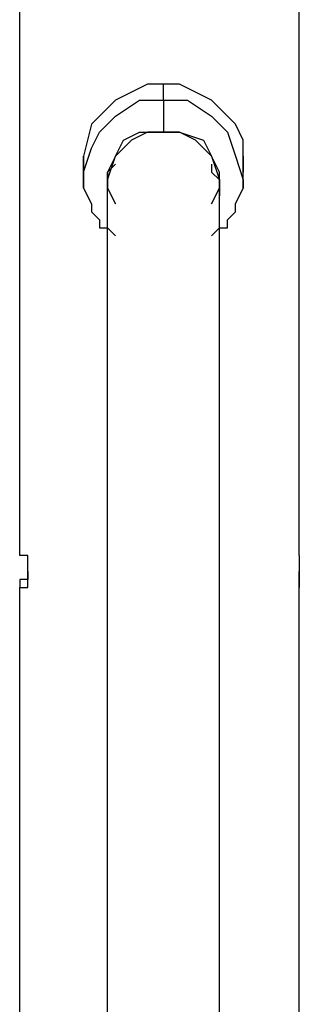
# Model space of a CAD drawing. Units: inches. Extents: x 130.4 to 169.1, y 69.2 to 140.6.
# Drawn here: x 154.4 to 155.3, y 129.5 to 132.7 of the extents above; entities that cross this region are included whole.
import ezdxf

# ---------------------------------------------------------------- set-up
doc = ezdxf.new("R2010")
doc.units = ezdxf.units.IN
doc.header["$MEASUREMENT"] = 0
doc.layers.add('Ebene 1', color=7, linetype='Continuous')

# ---------------------------------------------------------------- blocks, each defined once
blk = doc.blocks.new('block 2')
at = {"layer": 'Ebene 1', "color": 179, "lineweight": 25, "true_color": 0x1a171b}
for points in [[(155.2928, 130.9508), (155.2928, 138.6725)], [(154.4037, 130.9508), (154.4037, 138.4184)], [(154.8608, 132.4495), (154.8102, 132.4495), (154.7592, 132.4241), (154.7086, 132.3986), (154.6831, 132.3733), (154.6576, 132.3478), (154.6324, 132.3225), (154.6069, 132.2209)], [(154.8608, 132.3986), (154.8608, 132.4241), (154.8608, 132.4495)], [(155.1147, 132.2209), (155.1147, 132.2209), (155.1147, 132.2717), (155.0896, 132.3225), (155.0641, 132.3478), (155.0386, 132.3733), (155.0134, 132.3986), (154.9625, 132.4241), (154.9118, 132.4495), (154.8608, 132.4495)], [(154.6069, 132.1701), (154.6324, 132.2464), (154.6576, 132.2972), (154.7086, 132.3478), (154.7847, 132.3986), (154.8608, 132.3986)], [(154.8608, 132.3986), (154.8608, 132.3733), (154.8608, 132.3478), (154.8608, 132.2972)], [(154.8608, 132.3986), (154.937, 132.3986), (155.0134, 132.3478), (155.0641, 132.2972), (155.0896, 132.2209), (155.1147, 132.1447)], [(154.6831, 132.0939), (154.6831, 132.1447), (154.7086, 132.2209), (154.7341, 132.2717), (154.7847, 132.2972), (154.8608, 132.2972)], [(154.8608, 132.2972), (154.8102, 132.2972), (154.7592, 132.2717), (154.7086, 132.2209), (154.6831, 132.1701), (154.6831, 132.1192), (154.7086, 132.0684)], [(154.8608, 132.2972), (154.9118, 132.2972), (154.988, 132.2717), (155.0134, 132.2209), (155.0386, 132.1447), (155.0386, 132.0939)], [(155.0134, 132.0684), (155.0386, 132.1192), (155.0386, 132.1701), (155.0134, 132.2209), (154.9625, 132.2717), (154.9118, 132.2972), (154.8608, 132.2972)], [(154.6069, 132.2209), (154.6069, 132.1955)], [(154.6069, 132.2209), (154.6069, 132.2209)], [(154.6069, 132.1701), (154.6069, 132.1955), (154.6069, 132.2209), (154.6069, 132.2209)], [(154.6831, 132.1447), (154.6831, 132.1701), (154.7086, 132.1955)], [(155.0134, 132.1955), (155.0134, 132.1701), (155.0386, 132.1447)], [(155.1147, 132.1955), (155.1147, 132.2209)], [(155.1147, 132.2209), (155.1147, 132.2209), (155.1147, 132.1955), (155.1147, 132.1955), (155.1147, 132.1701), (155.1147, 132.1701)], [(154.6069, 132.1701), (154.6069, 132.1701)], [(154.6069, 132.1701), (154.6069, 132.1192), (154.6324, 132.0684), (154.6324, 132.0431), (154.6576, 132.0178), (154.6576, 131.9923), (154.6831, 131.9923), (154.7086, 131.9668)], [(154.6069, 132.1192), (154.6069, 132.1447), (154.6069, 132.1701)], [(154.6831, 132.1447), (154.6831, 132.1701)], [(155.0386, 132.1447), (155.0386, 132.1701)], [(155.1147, 132.1447), (155.1147, 132.1701)], [(154.6831, 126.5313), (154.6831, 126.8868), (154.6831, 127.217), (154.6831, 127.5727), (154.6831, 127.903), (154.6831, 128.233), (154.6831, 128.5632), (154.6831, 128.8681), (154.6831, 129.1983), (154.6831, 129.503), (154.6831, 129.7824), (154.6831, 130.0618), (154.6831, 130.3412), (154.6831, 130.5953), (154.6831, 130.8239), (154.6831, 131.0525), (154.6831, 131.2557), (154.6831, 131.4588), (154.6831, 131.6368), (154.6831, 131.789), (154.6831, 131.9162), (154.6831, 132.0431), (154.6831, 132.1447)], [(155.0134, 131.9668), (155.0386, 131.9923), (155.0641, 131.9923), (155.0641, 132.0178), (155.0896, 132.0431), (155.0896, 132.0684), (155.1147, 132.1192), (155.1147, 132.1447)], [(155.0386, 126.5313), (155.0386, 126.8868), (155.0386, 127.217), (155.0386, 127.5727), (155.0386, 127.903), (155.0386, 128.233), (155.0386, 128.5632), (155.0386, 128.8681), (155.0386, 129.1983), (155.0386, 129.503), (155.0386, 129.7824), (155.0386, 130.0618), (155.0386, 130.3412), (155.0386, 130.5953), (155.0386, 130.8239), (155.0386, 131.0525), (155.0386, 131.2557), (155.0386, 131.4588), (155.0386, 131.6368), (155.0386, 131.789), (155.0386, 131.9162), (155.0386, 132.0431), (155.0386, 132.1447)], [(155.1147, 132.1447), (155.1147, 132.1447), (155.1147, 132.1192), (155.1147, 132.1192)], [(154.6069, 132.1192), (154.6069, 132.1192)], [(154.6069, 132.1192), (154.6069, 132.1192)], [(154.4037, 127.2933), (154.4037, 130.8492)], [(155.2928, 127.2933), (155.2928, 130.8492)]]:
    blk.add_lwpolyline(points, dxfattribs=at)
for points, knots in [([(154.6069, 132.2209), (154.6069, 132.2209), (154.6069, 132.2209), (154.6069, 132.2209), (154.6069, 132.2209), (154.6069, 132.2209), (154.6069, 132.2209), (154.6069, 132.2209), (154.6069, 132.1955), (154.6069, 132.1955), (154.6069, 132.1955), (154.6069, 132.1701), (154.6069, 132.1701)], [0, 0, 0, 0, 1, 1, 1, 2, 2, 2, 3, 3, 3, 4, 4, 4, 4]), ([(155.1147, 132.1701), (155.1147, 132.1701), (155.1147, 132.1955), (155.1147, 132.1955), (155.1147, 132.1955), (155.1147, 132.2209), (155.1147, 132.2209), (155.1147, 132.2209), (155.1147, 132.2209), (155.1147, 132.2209), (155.1147, 132.2209), (155.1147, 132.2209), (155.1147, 132.2209), (155.1147, 132.2209), (155.1147, 132.2209), (155.1147, 132.2209)], [0, 0, 0, 0, 1, 1, 1, 2, 2, 2, 3, 3, 3, 4, 4, 4, 5, 5, 5, 5]), ([(154.4292, 130.9), (154.4292, 130.9), (154.4292, 130.9), (154.4292, 130.9), (154.4292, 130.9), (154.4292, 130.9), (154.4292, 130.9), (154.4292, 130.9), (154.4292, 130.9), (154.4292, 130.9), (154.4292, 130.9), (154.4292, 130.9), (154.4292, 130.9), (154.4292, 130.9), (154.4292, 130.9), (154.4292, 130.9), (154.4292, 130.9), (154.4292, 130.9), (154.4292, 130.9), (154.4292, 130.9), (154.4292, 130.9), (154.4292, 130.9), (154.4292, 130.9), (154.4292, 130.9), (154.4292, 130.9), (154.4292, 130.9), (154.4292, 130.9), (154.4292, 130.9), (154.4292, 130.9), (154.4292, 130.9), (154.4292, 130.9), (154.4292, 130.9), (154.4292, 130.9255), (154.4292, 130.9255), (154.4292, 130.9255), (154.4292, 130.9255), (154.4292, 130.9255), (154.4292, 130.9255), (154.4292, 130.9255), (154.4292, 130.9255), (154.4292, 130.9255), (154.4292, 130.9255), (154.4292, 130.9255), (154.4292, 130.9255), (154.4292, 130.9255), (154.4292, 130.9255), (154.4292, 130.9255), (154.4292, 130.9255), (154.4292, 130.9255), (154.4292, 130.9255), (154.4292, 130.9255), (154.4292, 130.9255), (154.4292, 130.9255), (154.4292, 130.9255), (154.4292, 130.9255), (154.4292, 130.9255), (154.4292, 130.9255), (154.4292, 130.9255), (154.4292, 130.9255), (154.4292, 130.9255), (154.4292, 130.9255), (154.4292, 130.9255), (154.4292, 130.9255), (154.4292, 130.9255), (154.4292, 130.9255), (154.4292, 130.9255), (154.4292, 130.9255), (154.4292, 130.9255), (154.4292, 130.9255), (154.4292, 130.9255), (154.4292, 130.9255), (154.4292, 130.9255), (154.4292, 130.9255), (154.4292, 130.9255), (154.4292, 130.9255), (154.4292, 130.9255), (154.4292, 130.9255), (154.4292, 130.9255), (154.4292, 130.9255), (154.4292, 130.9255), (154.4292, 130.9255), (154.4292, 130.9255), (154.4292, 130.9255), (154.4292, 130.9255), (154.4292, 130.9255), (154.4292, 130.9255), (154.4292, 130.9255), (154.4292, 130.9255), (154.4292, 130.9255), (154.4292, 130.9255), (154.4292, 130.9255), (154.4292, 130.9255), (154.4292, 130.9255), (154.4292, 130.9255), (154.4292, 130.9255), (154.4292, 130.9255), (154.4292, 130.9255), (154.4292, 130.9255), (154.4292, 130.9255), (154.4292, 130.9255), (154.4292, 130.9255), (154.4292, 130.9255), (154.4292, 130.9255), (154.4292, 130.9255), (154.4292, 130.9255), (154.4292, 130.9255), (154.4292, 130.9255), (154.4292, 130.9255), (154.4292, 130.9255), (154.4292, 130.9255), (154.4292, 130.9508), (154.4292, 130.9508), (154.4292, 130.9508), (154.4292, 130.9508), (154.4292, 130.9508), (154.4292, 130.9508), (154.4037, 130.9508), (154.4037, 130.9508), (154.4037, 130.9508), (154.4037, 130.9508), (154.4037, 130.9508), (154.4037, 130.9508), (154.4037, 130.9508), (154.4037, 130.9508), (154.4037, 130.9508), (154.4037, 130.9508), (154.4037, 130.9508), (154.4037, 130.9508), (154.4037, 130.9508), (154.4037, 130.9508), (154.4037, 130.9508), (154.4037, 130.9508), (154.4037, 130.9508), (154.4037, 130.9508), (154.4037, 130.9508), (154.4037, 130.9508), (154.4037, 130.9508), (154.4037, 130.9508), (154.4037, 130.9508), (154.4037, 130.9508), (154.4037, 130.9508), (154.4037, 130.9508), (154.4037, 130.9508), (154.4037, 130.9508), (154.4037, 130.9508), (154.4037, 130.9508), (154.4037, 130.9508), (154.4037, 130.9508), (154.4037, 130.9508), (154.4037, 130.9508), (154.4037, 130.9508), (154.4037, 130.9508), (154.4037, 130.9508), (154.4037, 130.9508)], [0, 0, 0, 0, 1, 1, 1, 2, 2, 2, 3, 3, 3, 4, 4, 4, 5, 5, 5, 6, 6, 6, 7, 7, 7, 8, 8, 8, 9, 9, 9, 10, 10, 10, 11, 11, 11, 12, 12, 12, 13, 13, 13, 14, 14, 14, 15, 15, 15, 16, 16, 16, 17, 17, 17, 18, 18, 18, 19, 19, 19, 20, 20, 20, 21, 21, 21, 22, 22, 22, 23, 23, 23, 24, 24, 24, 25, 25, 25, 26, 26, 26, 27, 27, 27, 28, 28, 28, 29, 29, 29, 30, 30, 30, 31, 31, 31, 32, 32, 32, 33, 33, 33, 34, 34, 34, 35, 35, 35, 36, 36, 36, 37, 37, 37, 38, 38, 38, 39, 39, 39, 40, 40, 40, 41, 41, 41, 42, 42, 42, 43, 43, 43, 44, 44, 44, 45, 45, 45, 46, 46, 46, 47, 47, 47, 48, 48, 48, 49, 49, 49, 50, 50, 50, 51, 51, 51, 51]), ([(155.2928, 130.9508), (155.2928, 130.9508), (155.2928, 130.9508), (155.2928, 130.9508), (155.2928, 130.9508), (155.2928, 130.9508), (155.2928, 130.9508), (155.2928, 130.9508), (155.2928, 130.9508), (155.2928, 130.9508), (155.2928, 130.9508), (155.2928, 130.9508), (155.2928, 130.9508), (155.2928, 130.9508), (155.2928, 130.9508), (155.2928, 130.9508), (155.2928, 130.9508), (155.2928, 130.9508), (155.2928, 130.9508), (155.2928, 130.9508), (155.2928, 130.9508), (155.2928, 130.9508), (155.2928, 130.9508), (155.2928, 130.9508), (155.2928, 130.9508), (155.2928, 130.9508), (155.2928, 130.9508), (155.2928, 130.9508), (155.2928, 130.9508), (155.2928, 130.9508), (155.2928, 130.9508), (155.2928, 130.9508), (155.2928, 130.9508), (155.2928, 130.9508), (155.2928, 130.9508), (155.2928, 130.9508), (155.2928, 130.9508), (155.2928, 130.9508), (155.2928, 130.9508), (155.2928, 130.9508), (155.2928, 130.9508), (155.2928, 130.9508), (155.2928, 130.9508), (155.2928, 130.9508), (155.2928, 130.9255), (155.2928, 130.9255), (155.2928, 130.9255), (155.2928, 130.9255), (155.2928, 130.9255), (155.2928, 130.9255), (155.2928, 130.9255), (155.2928, 130.9255), (155.2928, 130.9255), (155.2928, 130.9255), (155.2928, 130.9255), (155.2928, 130.9255), (155.2928, 130.9255), (155.2928, 130.9255), (155.2928, 130.9255), (155.2928, 130.9255), (155.2928, 130.9255), (155.2928, 130.9255), (155.2928, 130.9255), (155.2928, 130.9255), (155.2928, 130.9255), (155.2928, 130.9255), (155.2928, 130.9255), (155.2928, 130.9255), (155.2928, 130.9255), (155.2928, 130.9255), (155.2928, 130.9255), (155.2928, 130.9255), (155.2928, 130.9255), (155.2928, 130.9255), (155.2928, 130.9255), (155.2928, 130.9255), (155.2928, 130.9255), (155.2928, 130.9255), (155.2928, 130.9255), (155.2928, 130.9255), (155.2928, 130.9255), (155.2928, 130.9255), (155.2928, 130.9255), (155.2928, 130.9255), (155.2928, 130.9255), (155.2928, 130.9255), (155.2928, 130.9255), (155.2928, 130.9255), (155.2928, 130.9255), (155.2928, 130.9255), (155.2928, 130.9255), (155.2928, 130.9255), (155.2928, 130.9255), (155.2928, 130.9255), (155.2928, 130.9255), (155.2928, 130.9255), (155.2928, 130.9255), (155.2928, 130.9255), (155.2928, 130.9255), (155.2928, 130.9255), (155.2928, 130.9255), (155.2928, 130.9255), (155.2928, 130.9255), (155.2928, 130.9255), (155.2928, 130.9255), (155.2928, 130.9255), (155.2928, 130.9255), (155.2928, 130.9255), (155.2928, 130.9255), (155.2928, 130.9255), (155.2928, 130.9255), (155.2928, 130.9255), (155.2928, 130.9255), (155.2928, 130.9255), (155.2928, 130.9255), (155.2928, 130.9255), (155.2928, 130.9255), (155.2928, 130.9255), (155.2928, 130.9255), (155.2928, 130.9), (155.2928, 130.9), (155.2928, 130.9), (155.2928, 130.9), (155.2928, 130.9), (155.2928, 130.9), (155.2928, 130.9), (155.2928, 130.9), (155.2928, 130.9), (155.2928, 130.9), (155.2928, 130.9), (155.2928, 130.9), (155.2928, 130.9), (155.2928, 130.9), (155.2928, 130.9), (155.2928, 130.9), (155.2928, 130.9), (155.2928, 130.9), (155.2928, 130.9), (155.2928, 130.9), (155.2928, 130.9), (155.2928, 130.9), (155.2928, 130.9), (155.2928, 130.9), (155.2928, 130.9), (155.2928, 130.9)], [0, 0, 0, 0, 1, 1, 1, 2, 2, 2, 3, 3, 3, 4, 4, 4, 5, 5, 5, 6, 6, 6, 7, 7, 7, 8, 8, 8, 9, 9, 9, 10, 10, 10, 11, 11, 11, 12, 12, 12, 13, 13, 13, 14, 14, 14, 15, 15, 15, 16, 16, 16, 17, 17, 17, 18, 18, 18, 19, 19, 19, 20, 20, 20, 21, 21, 21, 22, 22, 22, 23, 23, 23, 24, 24, 24, 25, 25, 25, 26, 26, 26, 27, 27, 27, 28, 28, 28, 29, 29, 29, 30, 30, 30, 31, 31, 31, 32, 32, 32, 33, 33, 33, 34, 34, 34, 35, 35, 35, 36, 36, 36, 37, 37, 37, 38, 38, 38, 39, 39, 39, 40, 40, 40, 41, 41, 41, 42, 42, 42, 43, 43, 43, 44, 44, 44, 45, 45, 45, 46, 46, 46, 47, 47, 47, 48, 48, 48, 48]), ([(154.4037, 130.8492), (154.4037, 130.8492), (154.4037, 130.8492), (154.4037, 130.8492), (154.4037, 130.8492), (154.4037, 130.8492), (154.4037, 130.8492), (154.4037, 130.8492), (154.4292, 130.8492), (154.4292, 130.8492), (154.4292, 130.8492), (154.4292, 130.8492), (154.4292, 130.8492), (154.4292, 130.8492), (154.4292, 130.8492), (154.4292, 130.8492), (154.4292, 130.8492), (154.4292, 130.8492), (154.4292, 130.8492), (154.4292, 130.8492), (154.4292, 130.8492), (154.4292, 130.8492), (154.4292, 130.8492), (154.4292, 130.8492), (154.4292, 130.8492), (154.4292, 130.8492), (154.4292, 130.8492), (154.4292, 130.8492), (154.4292, 130.8492), (154.4292, 130.8492), (154.4292, 130.8492), (154.4292, 130.8492), (154.4292, 130.8492), (154.4292, 130.8492), (154.4292, 130.8492), (154.4292, 130.8492), (154.4292, 130.8492), (154.4292, 130.8492), (154.4292, 130.8492), (154.4292, 130.8492), (154.4292, 130.8492), (154.4292, 130.8492), (154.4292, 130.8492), (154.4292, 130.8492), (154.4292, 130.8747), (154.4292, 130.8747), (154.4292, 130.8747), (154.4292, 130.8747), (154.4292, 130.8747), (154.4292, 130.8747), (154.4292, 130.8747), (154.4292, 130.8747), (154.4292, 130.8747), (154.4292, 130.8747), (154.4292, 130.8747), (154.4292, 130.8747), (154.4292, 130.8747), (154.4292, 130.8747), (154.4292, 130.8747), (154.4292, 130.8747), (154.4292, 130.8747), (154.4292, 130.8747), (154.4292, 130.8747), (154.4292, 130.8747), (154.4292, 130.8747), (154.4292, 130.8747), (154.4292, 130.8747), (154.4292, 130.8747), (154.4292, 130.8747), (154.4292, 130.8747), (154.4292, 130.8747), (154.4292, 130.8747), (154.4292, 130.8747), (154.4292, 130.8747), (154.4292, 130.8747), (154.4292, 130.8747), (154.4292, 130.8747), (154.4292, 130.8747), (154.4292, 130.8747), (154.4292, 130.8747), (154.4292, 130.8747), (154.4292, 130.8747), (154.4292, 130.8747), (154.4292, 130.8747), (154.4292, 130.8747), (154.4292, 130.8747), (154.4292, 130.8747), (154.4292, 130.8747), (154.4292, 130.8747), (154.4292, 130.8747), (154.4292, 130.8747), (154.4292, 130.8747), (154.4292, 130.8747), (154.4292, 130.8747), (154.4292, 130.8747), (154.4292, 130.8747), (154.4292, 130.8747), (154.4292, 130.8747), (154.4292, 130.8747), (154.4292, 130.8747), (154.4292, 130.8747), (154.4292, 130.8747), (154.4292, 130.8747), (154.4292, 130.8747), (154.4292, 130.9), (154.4292, 130.9), (154.4292, 130.9), (154.4292, 130.9), (154.4292, 130.9), (154.4292, 130.9), (154.4292, 130.9), (154.4292, 130.9), (154.4292, 130.9), (154.4292, 130.9), (154.4292, 130.9), (154.4292, 130.9), (154.4292, 130.9), (154.4292, 130.9), (154.4292, 130.9), (154.4292, 130.9), (154.4292, 130.9), (154.4292, 130.9), (154.4292, 130.9), (154.4292, 130.9), (154.4292, 130.9), (154.4292, 130.9), (154.4292, 130.9), (154.4292, 130.9), (154.4292, 130.9), (154.4292, 130.9), (154.4292, 130.9), (154.4292, 130.9), (154.4292, 130.9)], [0, 0, 0, 0, 1, 1, 1, 2, 2, 2, 3, 3, 3, 4, 4, 4, 5, 5, 5, 6, 6, 6, 7, 7, 7, 8, 8, 8, 9, 9, 9, 10, 10, 10, 11, 11, 11, 12, 12, 12, 13, 13, 13, 14, 14, 14, 15, 15, 15, 16, 16, 16, 17, 17, 17, 18, 18, 18, 19, 19, 19, 20, 20, 20, 21, 21, 21, 22, 22, 22, 23, 23, 23, 24, 24, 24, 25, 25, 25, 26, 26, 26, 27, 27, 27, 28, 28, 28, 29, 29, 29, 30, 30, 30, 31, 31, 31, 32, 32, 32, 33, 33, 33, 34, 34, 34, 35, 35, 35, 36, 36, 36, 37, 37, 37, 38, 38, 38, 39, 39, 39, 40, 40, 40, 41, 41, 41, 42, 42, 42, 43, 43, 43, 44, 44, 44, 44]), ([(154.4292, 130.9), (154.4292, 130.9), (154.4292, 130.9), (154.4292, 130.9), (154.4292, 130.9), (154.4292, 130.9), (154.4292, 130.9), (154.4292, 130.9), (154.4292, 130.9), (154.4292, 130.9), (154.4292, 130.9), (154.4292, 130.9), (154.4292, 130.9), (154.4292, 130.9), (154.4292, 130.9), (154.4292, 130.9), (154.4292, 130.9), (154.4292, 130.9), (154.4292, 130.9), (154.4292, 130.9), (154.4292, 130.9), (154.4292, 130.9), (154.4292, 130.9), (154.4292, 130.9), (154.4292, 130.9), (154.4292, 130.9), (154.4292, 130.9), (154.4292, 130.9), (154.4292, 130.9), (154.4292, 130.9), (154.4292, 130.9), (154.4292, 130.9), (154.4292, 130.9), (154.4292, 130.9), (154.4292, 130.9), (154.4292, 130.9), (154.4292, 130.9), (154.4292, 130.9), (154.4292, 130.9), (154.4292, 130.9), (154.4292, 130.9), (154.4292, 130.8747), (154.4292, 130.8747), (154.4292, 130.8747), (154.4292, 130.8747), (154.4292, 130.8747), (154.4292, 130.8747), (154.4292, 130.8747), (154.4292, 130.8747), (154.4292, 130.8747), (154.4292, 130.8747), (154.4292, 130.8747), (154.4292, 130.8747), (154.4292, 130.8747), (154.4292, 130.8747), (154.4292, 130.8747), (154.4292, 130.8747), (154.4292, 130.8747), (154.4292, 130.8747), (154.4292, 130.8747), (154.4292, 130.8747), (154.4292, 130.8747), (154.4292, 130.8747), (154.4292, 130.8747), (154.4292, 130.8747), (154.4292, 130.8747), (154.4292, 130.8747), (154.4292, 130.8747), (154.4292, 130.8747), (154.4292, 130.8747), (154.4292, 130.8747), (154.4292, 130.8747), (154.4292, 130.8747), (154.4292, 130.8747), (154.4292, 130.8747), (154.4292, 130.8747), (154.4292, 130.8747), (154.4292, 130.8747), (154.4292, 130.8747), (154.4292, 130.8747), (154.4292, 130.8747), (154.4292, 130.8747), (154.4292, 130.8747), (154.4292, 130.8747), (154.4292, 130.8747), (154.4292, 130.8747), (154.4292, 130.8747), (154.4292, 130.8747), (154.4292, 130.8747), (154.4292, 130.8747), (154.4292, 130.8747), (154.4292, 130.8747), (154.4292, 130.8747), (154.4292, 130.8747), (154.4292, 130.8747), (154.4292, 130.8747), (154.4292, 130.8747), (154.4292, 130.8747), (154.4292, 130.8747), (154.4292, 130.8747), (154.4292, 130.8747), (154.4292, 130.8747), (154.4292, 130.8747), (154.4292, 130.8747), (154.4292, 130.8747), (154.4292, 130.8747), (154.4292, 130.8747), (154.4292, 130.8747), (154.4292, 130.8747), (154.4292, 130.8747), (154.4292, 130.8747), (154.4292, 130.8747), (154.4292, 130.8747), (154.4037, 130.8747), (154.4037, 130.8747), (154.4037, 130.8747), (154.4037, 130.8492), (154.4037, 130.8492), (154.4037, 130.8492), (154.4037, 130.8492), (154.4037, 130.8492), (154.4037, 130.8492), (154.4037, 130.8492), (154.4037, 130.8492), (154.4037, 130.8492), (154.4037, 130.8492), (154.4037, 130.8492), (154.4037, 130.8492), (154.4037, 130.8492), (154.4037, 130.8492), (154.4037, 130.8492), (154.4037, 130.8492), (154.4037, 130.8492), (154.4037, 130.8492), (154.4037, 130.8492), (154.4037, 130.8492), (154.4037, 130.8492), (154.4037, 130.8492), (154.4037, 130.8492), (154.4037, 130.8492), (154.4037, 130.8492), (154.4037, 130.8492), (154.4037, 130.8492), (154.4037, 130.8492), (154.4037, 130.8492), (154.4037, 130.8492), (154.4037, 130.8492), (154.4037, 130.8492), (154.4037, 130.8492), (154.4037, 130.8492), (154.4037, 130.8492)], [0, 0, 0, 0, 1, 1, 1, 2, 2, 2, 3, 3, 3, 4, 4, 4, 5, 5, 5, 6, 6, 6, 7, 7, 7, 8, 8, 8, 9, 9, 9, 10, 10, 10, 11, 11, 11, 12, 12, 12, 13, 13, 13, 14, 14, 14, 15, 15, 15, 16, 16, 16, 17, 17, 17, 18, 18, 18, 19, 19, 19, 20, 20, 20, 21, 21, 21, 22, 22, 22, 23, 23, 23, 24, 24, 24, 25, 25, 25, 26, 26, 26, 27, 27, 27, 28, 28, 28, 29, 29, 29, 30, 30, 30, 31, 31, 31, 32, 32, 32, 33, 33, 33, 34, 34, 34, 35, 35, 35, 36, 36, 36, 37, 37, 37, 38, 38, 38, 39, 39, 39, 40, 40, 40, 41, 41, 41, 42, 42, 42, 43, 43, 43, 44, 44, 44, 45, 45, 45, 46, 46, 46, 47, 47, 47, 48, 48, 48, 49, 49, 49, 50, 50, 50, 50]), ([(155.2928, 130.9), (155.2928, 130.9), (155.2928, 130.9), (155.2928, 130.9), (155.2928, 130.9), (155.2928, 130.9), (155.2928, 130.9), (155.2928, 130.9), (155.2928, 130.9), (155.2928, 130.9), (155.2928, 130.9), (155.2928, 130.9), (155.2928, 130.9), (155.2928, 130.9), (155.2928, 130.9), (155.2928, 130.9), (155.2928, 130.9), (155.2928, 130.9), (155.2928, 130.9), (155.2928, 130.9), (155.2928, 130.9), (155.2928, 130.9), (155.2928, 130.9), (155.2928, 130.9), (155.2928, 130.9), (155.2928, 130.9), (155.2928, 130.9), (155.2928, 130.9), (155.2928, 130.9), (155.2928, 130.9), (155.2928, 130.9), (155.2928, 130.9), (155.2928, 130.8747), (155.2928, 130.8747), (155.2928, 130.8747), (155.2928, 130.8747), (155.2928, 130.8747), (155.2928, 130.8747), (155.2928, 130.8747), (155.2928, 130.8747), (155.2928, 130.8747), (155.2928, 130.8747), (155.2928, 130.8747), (155.2928, 130.8747), (155.2928, 130.8747), (155.2928, 130.8747), (155.2928, 130.8747), (155.2928, 130.8747), (155.2928, 130.8747), (155.2928, 130.8747), (155.2928, 130.8747), (155.2928, 130.8747), (155.2928, 130.8747), (155.2928, 130.8747), (155.2928, 130.8747), (155.2928, 130.8747), (155.2928, 130.8747), (155.2928, 130.8747), (155.2928, 130.8747), (155.2928, 130.8747), (155.2928, 130.8747), (155.2928, 130.8747), (155.2928, 130.8747), (155.2928, 130.8747), (155.2928, 130.8747), (155.2928, 130.8747), (155.2928, 130.8747), (155.2928, 130.8747), (155.2928, 130.8747), (155.2928, 130.8747), (155.2928, 130.8747), (155.2928, 130.8747), (155.2928, 130.8747), (155.2928, 130.8747), (155.2928, 130.8747), (155.2928, 130.8747), (155.2928, 130.8747), (155.2928, 130.8747), (155.2928, 130.8747), (155.2928, 130.8747), (155.2928, 130.8747), (155.2928, 130.8747), (155.2928, 130.8747), (155.2928, 130.8747), (155.2928, 130.8747), (155.2928, 130.8747), (155.2928, 130.8747), (155.2928, 130.8747), (155.2928, 130.8747), (155.2928, 130.8747), (155.2928, 130.8747), (155.2928, 130.8747), (155.2928, 130.8492), (155.2928, 130.8492), (155.2928, 130.8492), (155.2928, 130.8492), (155.2928, 130.8492), (155.2928, 130.8492), (155.2928, 130.8492), (155.2928, 130.8492), (155.2928, 130.8492), (155.2928, 130.8492), (155.2928, 130.8492), (155.2928, 130.8492), (155.2928, 130.8492), (155.2928, 130.8492), (155.2928, 130.8492), (155.2928, 130.8492), (155.2928, 130.8492), (155.2928, 130.8492), (155.2928, 130.8492), (155.2928, 130.8492), (155.2928, 130.8492), (155.2928, 130.8492), (155.2928, 130.8492), (155.2928, 130.8492), (155.2928, 130.8492), (155.2928, 130.8492), (155.2928, 130.8492), (155.2928, 130.8492), (155.2928, 130.8492), (155.2928, 130.8492), (155.2928, 130.8492), (155.2928, 130.8492), (155.2928, 130.8492), (155.2928, 130.8492), (155.2928, 130.8492), (155.2928, 130.8492), (155.2928, 130.8492), (155.2928, 130.8492), (155.2928, 130.8492), (155.2928, 130.8492), (155.2928, 130.8492), (155.2928, 130.8492), (155.2928, 130.8492), (155.2928, 130.8492), (155.2928, 130.8492), (155.2928, 130.8492), (155.2928, 130.8492), (155.2928, 130.8492), (155.2928, 130.8492), (155.2928, 130.8492)], [0, 0, 0, 0, 1, 1, 1, 2, 2, 2, 3, 3, 3, 4, 4, 4, 5, 5, 5, 6, 6, 6, 7, 7, 7, 8, 8, 8, 9, 9, 9, 10, 10, 10, 11, 11, 11, 12, 12, 12, 13, 13, 13, 14, 14, 14, 15, 15, 15, 16, 16, 16, 17, 17, 17, 18, 18, 18, 19, 19, 19, 20, 20, 20, 21, 21, 21, 22, 22, 22, 23, 23, 23, 24, 24, 24, 25, 25, 25, 26, 26, 26, 27, 27, 27, 28, 28, 28, 29, 29, 29, 30, 30, 30, 31, 31, 31, 32, 32, 32, 33, 33, 33, 34, 34, 34, 35, 35, 35, 36, 36, 36, 37, 37, 37, 38, 38, 38, 39, 39, 39, 40, 40, 40, 41, 41, 41, 42, 42, 42, 43, 43, 43, 44, 44, 44, 45, 45, 45, 46, 46, 46, 47, 47, 47, 47]), ([(155.2928, 130.8492), (155.2928, 130.8492), (155.2928, 130.8492), (155.2928, 130.8492), (155.2928, 130.8492), (155.2928, 130.8492), (155.2928, 130.8492), (155.2928, 130.8492), (155.2928, 130.8492), (155.2928, 130.8492), (155.2928, 130.8492), (155.2928, 130.8492), (155.2928, 130.8492), (155.2928, 130.8492), (155.2928, 130.8492), (155.2928, 130.8492), (155.2928, 130.8492), (155.2928, 130.8492), (155.2928, 130.8492), (155.2928, 130.8492), (155.2928, 130.8492), (155.2928, 130.8492), (155.2928, 130.8492), (155.2928, 130.8492), (155.2928, 130.8492), (155.2928, 130.8492), (155.2928, 130.8492), (155.2928, 130.8492), (155.2928, 130.8492), (155.2928, 130.8492), (155.2928, 130.8492), (155.2928, 130.8492), (155.2928, 130.8492), (155.2928, 130.8492), (155.2928, 130.8492), (155.2928, 130.8747), (155.2928, 130.8747), (155.2928, 130.8747), (155.2928, 130.8747), (155.2928, 130.8747), (155.2928, 130.8747), (155.2928, 130.8747), (155.2928, 130.8747), (155.2928, 130.8747), (155.2928, 130.8747), (155.2928, 130.8747), (155.2928, 130.8747), (155.2928, 130.8747), (155.2928, 130.8747), (155.2928, 130.8747), (155.2928, 130.8747), (155.2928, 130.8747), (155.2928, 130.8747), (155.2928, 130.8747), (155.2928, 130.8747), (155.2928, 130.8747), (155.2928, 130.8747), (155.2928, 130.8747), (155.2928, 130.8747), (155.2928, 130.8747), (155.2928, 130.8747), (155.2928, 130.8747), (155.2928, 130.8747), (155.2928, 130.8747), (155.2928, 130.8747), (155.2928, 130.8747), (155.2928, 130.8747), (155.2928, 130.8747), (155.2928, 130.8747), (155.2928, 130.8747), (155.2928, 130.8747), (155.2928, 130.8747), (155.2928, 130.8747), (155.2928, 130.8747), (155.2928, 130.8747), (155.2928, 130.8747), (155.2928, 130.8747), (155.2928, 130.8747), (155.2928, 130.8747), (155.2928, 130.8747), (155.2928, 130.8747), (155.2928, 130.8747), (155.2928, 130.8747), (155.2928, 130.8747), (155.2928, 130.8747), (155.2928, 130.8747), (155.2928, 130.8747), (155.2928, 130.8747), (155.2928, 130.8747), (155.2928, 130.8747), (155.2928, 130.8747), (155.2928, 130.8747), (155.2928, 130.8747), (155.2928, 130.8747), (155.2928, 130.8747), (155.2928, 130.8747), (155.2928, 130.8747), (155.2928, 130.8747), (155.2928, 130.8747), (155.2928, 130.8747), (155.2928, 130.8747), (155.2928, 130.8747), (155.2928, 130.8747), (155.2928, 130.8747), (155.2928, 130.8747), (155.2928, 130.8747), (155.2928, 130.8747), (155.2928, 130.8747), (155.2928, 130.8747), (155.2928, 130.8747), (155.2928, 130.8747), (155.2928, 130.8747), (155.2928, 130.8747), (155.2928, 130.9), (155.2928, 130.9), (155.2928, 130.9), (155.2928, 130.9), (155.2928, 130.9), (155.2928, 130.9), (155.2928, 130.9), (155.2928, 130.9), (155.2928, 130.9), (155.2928, 130.9), (155.2928, 130.9), (155.2928, 130.9), (155.2928, 130.9), (155.2928, 130.9), (155.2928, 130.9), (155.2928, 130.9), (155.2928, 130.9), (155.2928, 130.9), (155.2928, 130.9), (155.2928, 130.9), (155.2928, 130.9), (155.2928, 130.9), (155.2928, 130.9), (155.2928, 130.9), (155.2928, 130.9), (155.2928, 130.9), (155.2928, 130.9), (155.2928, 130.9), (155.2928, 130.9), (155.2928, 130.9), (155.2928, 130.9), (155.2928, 130.9), (155.2928, 130.9), (155.2928, 130.9), (155.2928, 130.9), (155.2928, 130.9), (155.2928, 130.9), (155.2928, 130.9), (155.2928, 130.9), (155.2928, 130.9), (155.2928, 130.9)], [0, 0, 0, 0, 1, 1, 1, 2, 2, 2, 3, 3, 3, 4, 4, 4, 5, 5, 5, 6, 6, 6, 7, 7, 7, 8, 8, 8, 9, 9, 9, 10, 10, 10, 11, 11, 11, 12, 12, 12, 13, 13, 13, 14, 14, 14, 15, 15, 15, 16, 16, 16, 17, 17, 17, 18, 18, 18, 19, 19, 19, 20, 20, 20, 21, 21, 21, 22, 22, 22, 23, 23, 23, 24, 24, 24, 25, 25, 25, 26, 26, 26, 27, 27, 27, 28, 28, 28, 29, 29, 29, 30, 30, 30, 31, 31, 31, 32, 32, 32, 33, 33, 33, 34, 34, 34, 35, 35, 35, 36, 36, 36, 37, 37, 37, 38, 38, 38, 39, 39, 39, 40, 40, 40, 41, 41, 41, 42, 42, 42, 43, 43, 43, 44, 44, 44, 45, 45, 45, 46, 46, 46, 47, 47, 47, 48, 48, 48, 49, 49, 49, 50, 50, 50, 51, 51, 51, 51])]:
    blk.add_open_spline(points, degree=3, knots=knots, dxfattribs=at)

msp = doc.modelspace()

# ---------------------------------------------------------------- block references
at = {"layer": 'Ebene 1'}
msp.add_blockref('block 2', (0, 0), dxfattribs=at)

doc.saveas('drawing.dxf')
